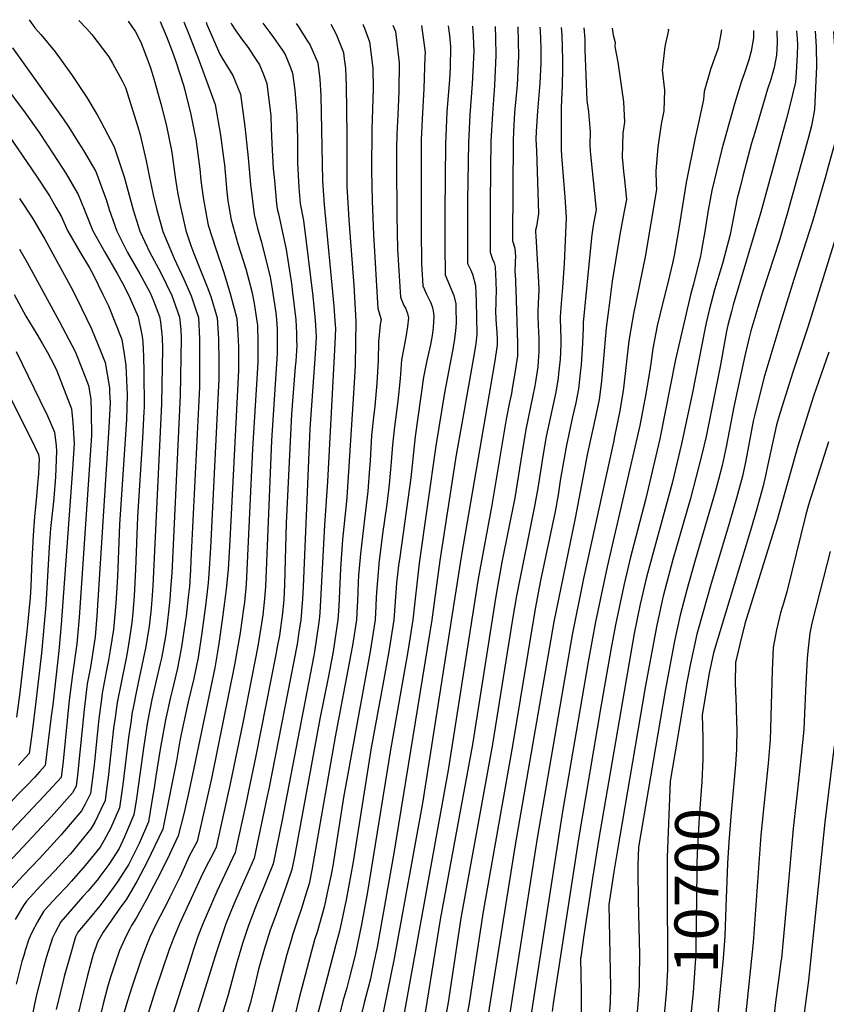
# Model space of a CAD drawing. Units: inches. Extents: x 2624668 to 2629884, y 1433875 to 1438410.
# Drawn here: x 2625722 to 2626252, y 1437747 to 1438395 of the extents above; entities that cross this region are included whole.
import ezdxf
from ezdxf.enums import TextEntityAlignment as Align

# ---------------------------------------------------------------- set-up
doc = ezdxf.new("R2010")
doc.units = ezdxf.units.IN
doc.header["$MEASUREMENT"] = 0
doc.layers.add('tile_2999_07_contour_10ft', color=223, linetype='Continuous')
doc.styles.add('Arial', font='arial.ttf')

msp = doc.modelspace()

# ---------------------------------------------------------------- linework, layer by layer
at = {"layer": 'tile_2999_07_contour_10ft'}
for points, elevation in [([(2625727.78, 1438395.1), (2625731.48, 1438389.79), (2625735.53, 1438385.33), (2625744.86, 1438373.86), (2625755.74, 1438359), (2625765.91, 1438343.81), (2625772.53, 1438332.5), (2625774.93, 1438328.07), (2625783.83, 1438311.46), (2625790.29, 1438291.55), (2625796.32, 1438270.03), (2625800.68, 1438255.79), (2625807.32, 1438241.78), (2625814.33, 1438228.98), (2625821.68, 1438213.54), (2625822.91, 1438210.46), (2625826.72, 1438199.38), (2625827.6, 1438191.2), (2625827.94, 1438185.55), (2625827.15, 1438147.66), (2625821.65, 1438030.7), (2625821.17, 1438023.1), (2625820.51, 1438013.52), (2625819.59, 1438005.35), (2625818.18, 1437993.98), (2625817.48, 1437988.98), (2625814.83, 1437974.82), (2625814.06, 1437971.29), (2625811.72, 1437960.94), (2625808.62, 1437947.52), (2625805.79, 1437932.99), (2625803.33, 1437917.19), (2625798.52, 1437882.51), (2625796.81, 1437871.68), (2625790.62, 1437857.23), (2625787.01, 1437849.48), (2625780.32, 1437838.93), (2625776.42, 1437833.68), (2625774.44, 1437831.03), (2625772.54, 1437828.6), (2625766.59, 1437821.55), (2625763.24, 1437817.89), (2625748.67, 1437801.25), (2625745.01, 1437794.26), (2625743.2, 1437790.59), (2625739.14, 1437777.56), (2625737.28, 1437771.17), (2625734.2, 1437759.2), (2625732.52, 1437752.23), (2625729.27, 1437736.21)], 10980), ([(2625760.59, 1438394.62), (2625765.76, 1438389.16), (2625769.16, 1438385.39), (2625780.27, 1438370.64), (2625782.69, 1438366.38), (2625789.08, 1438354.81), (2625791.35, 1438350.38), (2625799.34, 1438324.54), (2625800.83, 1438319.24), (2625804.86, 1438302.24), (2625807.13, 1438291.31), (2625808.31, 1438285.01), (2625809.38, 1438279.76), (2625811.84, 1438269.87), (2625815.89, 1438255.63), (2625823.38, 1438237.92), (2625829.71, 1438224.2), (2625834.46, 1438213.22), (2625837.57, 1438204.21), (2625839.23, 1438199.07), (2625840, 1438185.1), (2625839.94, 1438153.19), (2625834.31, 1438039.02), (2625833.94, 1438032.88), (2625833.27, 1438021.91), (2625832.54, 1438014.86), (2625831.1, 1438002.47), (2625830.55, 1437998.4), (2625828.2, 1437982.18), (2625825.4, 1437968.12), (2625822.11, 1437954.36), (2625820.86, 1437949.13), (2625817.6, 1437934.14), (2625813.96, 1437914.95), (2625811.16, 1437897.07), (2625810.08, 1437889.54), (2625808.83, 1437881.98), (2625806.32, 1437866.98), (2625800.19, 1437852.82), (2625798.4, 1437849.25), (2625793.35, 1437839.29), (2625786.02, 1437827.67), (2625780.22, 1437819.61), (2625774.31, 1437811.76), (2625767.16, 1437802.88), (2625759.98, 1437794.44), (2625758.4, 1437791.26), (2625754.55, 1437778.24), (2625750.9, 1437765.23), (2625750.37, 1437763.23), (2625745.67, 1437743.53)], 10970), ([(2625792.96, 1438394.14), (2625797.75, 1438387.07), (2625801.34, 1438380.3), (2625806.67, 1438366.52), (2625808.02, 1438362.72), (2625810.53, 1438353.9), (2625814.48, 1438339.65), (2625817.92, 1438326.17), (2625821.47, 1438308.98), (2625821.91, 1438306.17), (2625824.02, 1438291.38), (2625825.5, 1438281.63), (2625826.93, 1438273.93), (2625831.01, 1438256.35), (2625834.19, 1438246.49), (2625836.11, 1438241.26), (2625845.01, 1438219.24), (2625847.34, 1438212.9), (2625851.51, 1438198.76), (2625852.52, 1438184.94), (2625852.68, 1438170.14), (2625852.73, 1438158.72), (2625847.13, 1438047.46), (2625846.12, 1438030.35), (2625845.57, 1438024.31), (2625844.15, 1438011.05), (2625841.51, 1437991.46), (2625839.02, 1437975.33), (2625836.15, 1437961.31), (2625832.46, 1437946.02), (2625827.9, 1437924.83), (2625827.06, 1437920.42), (2625824.75, 1437907.26), (2625815.83, 1437862.28), (2625805.54, 1437840.65), (2625798.99, 1437828.16), (2625791.85, 1437816.16), (2625787.6, 1437810.16), (2625776.5, 1437794.37), (2625773.02, 1437788.19), (2625769.92, 1437779.81), (2625766.27, 1437765.91), (2625763.52, 1437755.26), (2625758.95, 1437736.2)], 10960), ([(2625813.96, 1438393.83), (2625818.25, 1438383.99), (2625822.03, 1438374.33), (2625824.43, 1438367.49), (2625829.34, 1438351.93), (2625830.32, 1438348.6), (2625834.2, 1438332.77), (2625836.64, 1438320.68), (2625837.7, 1438315.24), (2625837.97, 1438313.18), (2625840.07, 1438296.7), (2625840.81, 1438289.21), (2625842.33, 1438278.12), (2625844.68, 1438264.48), (2625845.72, 1438259.82), (2625850.64, 1438244.16), (2625855.9, 1438228.58), (2625860.34, 1438214.07), (2625864.42, 1438198.44), (2625865.25, 1438188.17), (2625865.43, 1438183.73), (2625865.52, 1438180.27), (2625865.53, 1438164.25), (2625859.81, 1438052.17), (2625858.7, 1438033.07), (2625857.46, 1438020.13), (2625857.11, 1438016.67), (2625854.95, 1438000.14), (2625852.65, 1437984.4), (2625851.97, 1437980.18), (2625850.03, 1437968.35), (2625847.25, 1437954.78), (2625836.31, 1437902.28), (2625832.56, 1437884.86), (2625829.6, 1437872.31), (2625826.01, 1437857.81), (2625818.68, 1437842.29), (2625812.09, 1437829.34), (2625805.12, 1437816.04), (2625798.24, 1437803.54), (2625795.22, 1437798.89), (2625794.12, 1437796.73), (2625791.78, 1437791.97), (2625787.33, 1437782.37), (2625784.24, 1437773.26), (2625781.21, 1437764.13), (2625779.37, 1437758.18), (2625776.59, 1437747.33), (2625772.6, 1437731.03)], 10950), ([(2625829.62, 1438393.6), (2625833.35, 1438384.54), (2625839.65, 1438368.05), (2625850.16, 1438339.25), (2625853.81, 1438319.04), (2625855.78, 1438304.06), (2625856.31, 1438299.47), (2625857.95, 1438281.81), (2625858.67, 1438275.88), (2625860.69, 1438263.35), (2625865.24, 1438247.6), (2625870.44, 1438231.17), (2625874.28, 1438216.1), (2625875.99, 1438208.21), (2625877.55, 1438198.12), (2625878.02, 1438193.7), (2625878.16, 1438191.2), (2625878.29, 1438185.8), (2625878.32, 1438169.78), (2625877.87, 1438162.22), (2625874.79, 1438112.67), (2625870.7, 1438023.48), (2625869.46, 1438011.69), (2625868.96, 1438007.2), (2625866.63, 1437991.49), (2625862.98, 1437970.43), (2625847.88, 1437895.53), (2625838.47, 1437854.13), (2625833.46, 1437844.99), (2625827.16, 1437831.01), (2625820.53, 1437817.48), (2625819, 1437814.67), (2625811.34, 1437800.02), (2625807.17, 1437791.18), (2625805.47, 1437786.78), (2625801.65, 1437776.54), (2625795.49, 1437758.32), (2625792.51, 1437749.16), (2625788.83, 1437736.53)], 10940), ([(2625844.25, 1438393.38), (2625844.85, 1438391.9), (2625853.25, 1438372.31), (2625854.95, 1438369.79), (2625861.84, 1438358.28), (2625866.98, 1438346.07), (2625869.87, 1438324.84), (2625871.98, 1438304.22), (2625873.59, 1438286.56), (2625875.81, 1438266.91), (2625878.16, 1438257.6), (2625880.71, 1438248.55), (2625884.13, 1438235.24), (2625886.43, 1438225.88), (2625887.75, 1438217.69), (2625890.16, 1438202.08), (2625890.69, 1438197.79), (2625891.07, 1438191.32), (2625891.11, 1438175.31), (2625887.32, 1438118.08), (2625883.27, 1438021.91), (2625882.81, 1438013.79), (2625881.63, 1438003.38), (2625880.85, 1437997.69), (2625878.33, 1437982.7), (2625868.54, 1437932.28), (2625860.19, 1437892.01), (2625850.94, 1437850.45), (2625848.87, 1437846.23), (2625845.83, 1437840.54), (2625842.21, 1437833.36), (2625826.75, 1437799.99), (2625822.98, 1437790.86), (2625820.07, 1437783.01), (2625810.82, 1437755.78), (2625803.43, 1437732.64)], 10930), ([(2625860.52, 1438393.14), (2625860.96, 1438392.18), (2625863.96, 1438387.74), (2625868.16, 1438381.53), (2625871.96, 1438376.69), (2625875.56, 1438371.39), (2625879.49, 1438365.45), (2625882.07, 1438358.98), (2625884.24, 1438353.07), (2625886.85, 1438331.73), (2625887.15, 1438323.53), (2625887.51, 1438313.51), (2625888.51, 1438297.25), (2625889.22, 1438289.18), (2625890.68, 1438273.79), (2625891.05, 1438270.51), (2625891.84, 1438267.39), (2625897, 1438243.77), (2625900.67, 1438219.87), (2625900.98, 1438217.36), (2625903.41, 1438197.47), (2625903.73, 1438188.78), (2625903.87, 1438183.66), (2625903.91, 1438180.84), (2625903.23, 1438170.39), (2625902.96, 1438166.53), (2625900.53, 1438135.35), (2625896.93, 1438063.76), (2625895.97, 1438023.26), (2625895.41, 1438013.45), (2625894.6, 1438004.36), (2625893.3, 1437994.67), (2625892.53, 1437989.67), (2625891.11, 1437982.18), (2625890.13, 1437977.11), (2625877.09, 1437910.53), (2625872.29, 1437887.53), (2625870.61, 1437879.74), (2625863.4, 1437846.77), (2625851.31, 1437821.26), (2625848.44, 1437814.61), (2625842.11, 1437799.96), (2625838.91, 1437791.47), (2625836.05, 1437782.98), (2625833.27, 1437774.49), (2625812.96, 1437710.82)], 10920), ([(2625881.61, 1438392.83), (2625886.19, 1438386.63), (2625888.62, 1438383.45), (2625894.81, 1438374.6), (2625896.33, 1438372.28), (2625899.82, 1438363.64), (2625901.19, 1438359.95), (2625902.71, 1438348.68), (2625903.92, 1438332.27), (2625904.44, 1438316.16), (2625904.48, 1438300.83), (2625905.34, 1438284.68), (2625906.29, 1438274.1), (2625908.29, 1438262.86), (2625911.42, 1438238.07), (2625914.43, 1438213.05), (2625916.13, 1438197.16), (2625916.6, 1438190.25), (2625916.7, 1438186.37), (2625916.27, 1438178.55), (2625915.87, 1438172.12), (2625912.63, 1438125.68), (2625908.23, 1438021.88), (2625907.72, 1438013.86), (2625906.53, 1438000.04), (2625905.3, 1437991.84), (2625904.11, 1437984.11), (2625885.59, 1437888.88), (2625884.55, 1437883.91), (2625875.86, 1437843.09), (2625872.88, 1437836.04), (2625867.28, 1437823.92), (2625862.49, 1437812.78), (2625857.35, 1437799.94), (2625854.36, 1437791.44), (2625851.16, 1437781.45), (2625826.12, 1437701.24)], 10910), ([(2625903.66, 1438392.51), (2625905.06, 1438390.48), (2625911.12, 1438381.02), (2625912.51, 1438378.84), (2625917.85, 1438366.71), (2625919.17, 1438356.04), (2625919.76, 1438345.08), (2625920.89, 1438289.02), (2625921.92, 1438273.12), (2625928.29, 1438206.41), (2625929.11, 1438196.84), (2625929.49, 1438191.9), (2625929.3, 1438186.73), (2625928.84, 1438177.73), (2625924.28, 1438091.04), (2625922.1, 1438062.33), (2625919.16, 1438004.72), (2625918.79, 1438000.04), (2625916.51, 1437984.8), (2625915.66, 1437979.27), (2625915.17, 1437976.55), (2625894.08, 1437867.28), (2625888.32, 1437839.42), (2625884.32, 1437829.18), (2625882.16, 1437823.71), (2625880.1, 1437819), (2625876.31, 1437809.76), (2625874.94, 1437806.36), (2625872.2, 1437798.86), (2625868.25, 1437787.03), (2625864.93, 1437775.84), (2625864.32, 1437773.49), (2625858.91, 1437753.22), (2625852.93, 1437733.61)], 10900), ([(2625926.33, 1438392.17), (2625929.92, 1438385.58), (2625934.63, 1438373.52), (2625934.95, 1438371.11), (2625936.03, 1438362.88), (2625936.53, 1438351.88), (2625936.95, 1438318.76), (2625936.82, 1438299.23), (2625936.98, 1438285.54), (2625938.28, 1438263.32), (2625941.4, 1438220.09), (2625942.81, 1438196.71), (2625942.7, 1438182.32), (2625942.32, 1438167.49), (2625941.54, 1438152.58), (2625936.93, 1438080.58), (2625936.39, 1438075.91), (2625934, 1438052.82), (2625932.71, 1438033.86), (2625931.56, 1438009.06), (2625931.02, 1438000.04), (2625927.82, 1437979.27), (2625924.67, 1437961.82), (2625919.11, 1437934.9), (2625902.7, 1437845.35), (2625900.79, 1437835.74), (2625897.2, 1437825.31), (2625893.77, 1437815.46), (2625890.13, 1437805.59), (2625886.52, 1437795.71), (2625882.58, 1437782.97), (2625878.88, 1437770.03), (2625876.08, 1437758.77), (2625873.22, 1437747.39), (2625867.81, 1437728.87)], 10890), ([(2625947.55, 1438391.86), (2625947.74, 1438391.53), (2625948.59, 1438389.45), (2625951.84, 1438380.5), (2625953.92, 1438363.14), (2625954.25, 1438349.58), (2625953.35, 1438322.8), (2625953.09, 1438295.88), (2625953.49, 1438275.93), (2625954.4, 1438253.67), (2625957.36, 1438205.09), (2625959.41, 1438197.67), (2625958.93, 1438194.52), (2625957.77, 1438182.93), (2625957.48, 1438170.66), (2625956.61, 1438155.72), (2625955.26, 1438140.69), (2625954.35, 1438133.44), (2625953.2, 1438121.47), (2625952.15, 1438104.66), (2625951.9, 1438099.57), (2625950.76, 1438084.84), (2625949.28, 1438071.89), (2625948.5, 1438066.22), (2625945.8, 1438043.38), (2625944.68, 1438029.41), (2625944.3, 1438024.59), (2625943.84, 1438012.42), (2625943.76, 1438009.06), (2625943.23, 1438000.04), (2625940.59, 1437983.16), (2625939.64, 1437977.37), (2625929.3, 1437923.01), (2625913.9, 1437835.22), (2625912.06, 1437826.34), (2625910.89, 1437822.36), (2625907.16, 1437810.02), (2625904.48, 1437802.43), (2625901.17, 1437792.49), (2625900.16, 1437789.17), (2625897.43, 1437779.71), (2625887.53, 1437741.57)], 10880), ([(2625967.21, 1438391.57), (2625968.93, 1438387.43), (2625971.26, 1438366.67), (2625971.12, 1438348.1), (2625970.66, 1438337.4), (2625970.38, 1438332.78), (2625969.73, 1438319.43), (2625969.62, 1438310.95), (2625969.48, 1438299.81), (2625969.74, 1438266.19), (2625970.32, 1438244.13), (2625972.12, 1438212.46), (2625974.48, 1438207.05), (2625975.5, 1438205.2), (2625976.75, 1438201.6), (2625977.5, 1438198.73), (2625976.78, 1438193.13), (2625975.7, 1438186.12), (2625973.32, 1438173.48), (2625972.86, 1438171.18), (2625972.09, 1438158.96), (2625970.49, 1438143.87), (2625968.17, 1438127.12), (2625966.86, 1438115.22), (2625966.09, 1438103.94), (2625964.82, 1438089.18), (2625963.17, 1438076.17), (2625960.46, 1438056.66), (2625958, 1438037.08), (2625957.64, 1438033.92), (2625956.62, 1438020.82), (2625956.43, 1438018.08), (2625956.23, 1438015.06), (2625956.08, 1438009.06), (2625955.49, 1438000.04), (2625952.21, 1437979.27), (2625934.67, 1437883.01), (2625927.58, 1437838.04), (2625926.32, 1437831.33), (2625924.67, 1437823.35), (2625922.06, 1437810.85), (2625917.3, 1437794.33), (2625915.68, 1437789.3), (2625905.44, 1437751.15), (2625899.73, 1437727.54)], 10870), ([(2625986.03, 1438391.29), (2625988.37, 1438373.61), (2625988.31, 1438370.75), (2625987.62, 1438349.87), (2625986.51, 1438329.51), (2625985.92, 1438316.1), (2625985.76, 1438300.02), (2625985.73, 1438256.62), (2625986.1, 1438234.68), (2625986.88, 1438219.83), (2625989.36, 1438214.49), (2625990.23, 1438212.64), (2625991.99, 1438209.21), (2625993.05, 1438206.22), (2625993.7, 1438203.48), (2625994.22, 1438199.7), (2625993.65, 1438192.5), (2625993.02, 1438187.13), (2625991.92, 1438181.34), (2625990.36, 1438174.48), (2625989.48, 1438170.74), (2625987.4, 1438159.86), (2625981.97, 1438120.8), (2625979, 1438093.56), (2625971.67, 1438041.3), (2625970.96, 1438035.77), (2625969.6, 1438024.35), (2625969.16, 1438018.08), (2625968.78, 1438012.38), (2625968.54, 1438009.06), (2625967.82, 1438000.04), (2625964.46, 1437979.27), (2625960.83, 1437958.49), (2625952.93, 1437915.71), (2625941.04, 1437840.82), (2625936.39, 1437815.73), (2625932.18, 1437795.19), (2625929.75, 1437786.21), (2625920.15, 1437750.05), (2625917.09, 1437738.44)], 10860), ([(2626003.58, 1438391.04), (2626004.56, 1438384.66), (2626005.15, 1438377.36), (2626004.88, 1438363.41), (2626004.44, 1438355.79), (2626002.78, 1438334.39), (2626001.81, 1438313.3), (2626001.49, 1438268.35), (2626001.42, 1438250.89), (2626001.44, 1438246.69), (2626001.64, 1438227.2), (2626003.42, 1438223.02), (2626007.34, 1438213.52), (2626008.64, 1438208.16), (2626008.69, 1438205.79), (2626008.82, 1438195.33), (2626008.45, 1438190.22), (2626007.63, 1438183.46), (2626006.53, 1438177.11), (2626001.17, 1438149.54), (2625995.47, 1438114.62), (2625984.51, 1438037.44), (2625980.29, 1438000.04), (2625977, 1437979.26), (2625965.61, 1437914.45), (2625950.48, 1437820.98), (2625946.61, 1437799.47), (2625942.45, 1437779.29), (2625938.53, 1437763.82), (2625936.96, 1437757.87), (2625934.36, 1437748.98), (2625931.48, 1437737.37)], 10850), ([(2626019.63, 1438390.8), (2626020.12, 1438384.58), (2626020.4, 1438374.48), (2626019.27, 1438352.98), (2626017.8, 1438332.53), (2626016.94, 1438314.11), (2626016.24, 1438275.97), (2626016.25, 1438258.15), (2626016.4, 1438234.57), (2626018.34, 1438230.73), (2626019.56, 1438227.51), (2626021.48, 1438220.23), (2626021.8, 1438214.79), (2626021.94, 1438209.86), (2626022.46, 1438188.03), (2626021.72, 1438181.94), (2626020.9, 1438176.36), (2626012.63, 1438129.2), (2626008.93, 1438108.71), (2625998.18, 1438039), (2625992.94, 1438000.04), (2625967.81, 1437846.34), (2625956.82, 1437784.5), (2625954.53, 1437773.55), (2625952.45, 1437763.79), (2625948.3, 1437747.94), (2625945.51, 1437736.31)], 10840), ([(2626034.49, 1438390.58), (2626034.7, 1438383.15), (2626034.96, 1438371.73), (2626034.04, 1438351.78), (2626032.72, 1438333.33), (2626031.66, 1438314.89), (2626031.35, 1438297.21), (2626031.12, 1438272.61), (2626031.14, 1438243.84), (2626031.16, 1438241.94), (2626031.41, 1438241.37), (2626032.86, 1438237.54), (2626033.77, 1438235.1), (2626034.43, 1438232.42), (2626035.04, 1438222.72), (2626035.1, 1438216.17), (2626034.97, 1438211.3), (2626034.86, 1438208.14), (2626034.79, 1438203.65), (2626035.06, 1438197.8), (2626035.66, 1438189.23), (2626035.78, 1438185.03), (2626035.81, 1438180.89), (2626034.1, 1438169.3), (2626012.1, 1438041.55), (2625986.64, 1437879.32), (2625968.15, 1437777.13), (2625959.41, 1437735.27)], 10830), ([(2626049.34, 1438390.36), (2626049.79, 1438370.99), (2626048.89, 1438352.1), (2626047.32, 1438334.1), (2626046.54, 1438321.2), (2626046.33, 1438315.67), (2626045.92, 1438251.35), (2626045.92, 1438249.31), (2626046.14, 1438248.81), (2626047.5, 1438244.72), (2626047.8, 1438238.99), (2626047.78, 1438236.22), (2626047.67, 1438234.06), (2626047.54, 1438229.95), (2626047.8, 1438223.73), (2626047.9, 1438221.61), (2626048.13, 1438217.52), (2626049.27, 1438181.94), (2626049.26, 1438177.06), (2626049.12, 1438173.77), (2626047.87, 1438165.25), (2626047.47, 1438162.52), (2626045.78, 1438152.28), (2626045.19, 1438149.09), (2626043.72, 1438142.21), (2626041.65, 1438132.14), (2626032.33, 1438075.62), (2626023.26, 1438026.96), (2626003.5, 1437901.13), (2625968.56, 1437707.28)], 10820), ([(2626063.85, 1438390.15), (2626064.1, 1438387.93), (2626064.49, 1438376.64), (2626064.61, 1438371.26), (2626064.48, 1438366.79), (2626063.84, 1438353.36), (2626062.31, 1438334.9), (2626061.56, 1438321.55), (2626061.38, 1438316.47), (2626061.67, 1438308.96), (2626062.97, 1438267.62), (2626062.66, 1438264.68), (2626061.61, 1438258.87), (2626061.03, 1438256.64), (2626061.01, 1438255.12), (2626061.18, 1438252.55), (2626062.93, 1438222.34), (2626063.22, 1438217.32), (2626062.98, 1438212.64), (2626062.74, 1438208.52), (2626062.58, 1438202.86), (2626062.64, 1438199.94), (2626062.79, 1438194.03), (2626063.21, 1438185.15), (2626063.31, 1438180.44), (2626063.22, 1438176.37), (2626062.89, 1438170.39), (2626062.54, 1438166.59), (2626061.04, 1438156.68), (2626060.6, 1438153.99), (2626059.17, 1438146.53), (2626054.89, 1438126.45), (2626052.95, 1438114.79), (2626047.35, 1438080.31), (2626039.01, 1438037.94), (2626034.89, 1438015.64), (2626019.57, 1437917.93), (2625998.24, 1437802.69), (2625988.46, 1437741.65)], 10810), ([(2626077.94, 1438389.94), (2626078.42, 1438385.22), (2626078.88, 1438368.56), (2626078.81, 1438362.77), (2626078.63, 1438352.04), (2626078.04, 1438337.33), (2626077.88, 1438313.55), (2626077.94, 1438309.59), (2626078.19, 1438305.38), (2626078.76, 1438297.45), (2626080.34, 1438278.31), (2626081.16, 1438264.81), (2626080.01, 1438234.69), (2626078.87, 1438218.79), (2626077.74, 1438205.61), (2626077.34, 1438199.39), (2626077.46, 1438190.58), (2626077.66, 1438186.23), (2626077.63, 1438181.77), (2626077.51, 1438176.29), (2626077.18, 1438171.65), (2626076.29, 1438162.04), (2626076.03, 1438159.37), (2626074.33, 1438149.93), (2626068.17, 1438120.74), (2626066.14, 1438109.12), (2626062.53, 1438086.76), (2626060.68, 1438075.86), (2626048.61, 1438015.91), (2626045.95, 1438000.46), (2626032.82, 1437918.13), (2626011.94, 1437803.68), (2626003.51, 1437748.1), (2625991.7, 1437683.53)], 10800), ([(2626092.77, 1438389.72), (2626093.5, 1438382.37), (2626093.57, 1438375.34), (2626094.73, 1438341.95), (2626095.93, 1438334.48), (2626097.03, 1438321.2), (2626096.74, 1438312.98), (2626096.96, 1438308.52), (2626098.24, 1438295.68), (2626099.69, 1438282.89), (2626100.55, 1438273.89), (2626100.91, 1438270.03), (2626100.11, 1438265.48), (2626099.11, 1438259.52), (2626098.13, 1438253.54), (2626097.41, 1438247.17), (2626092.38, 1438195.86), (2626092.39, 1438192.18), (2626092.08, 1438182.17), (2626091.01, 1438167.98), (2626090.74, 1438164.4), (2626089.46, 1438152.18), (2626087.61, 1438142.83), (2626085.47, 1438133.62), (2626081.48, 1438115.02), (2626079.53, 1438104.11), (2626077.6, 1438092.97), (2626075.87, 1438082.3), (2626073.94, 1438071.43), (2626064.4, 1438026.02), (2626060.82, 1438007.33), (2626046.12, 1437918.33), (2626026.58, 1437808.14), (2626017.34, 1437747.62), (2626001.26, 1437659.52)], 10790), ([(2626111.57, 1438389.44), (2626112.07, 1438384.9), (2626113.49, 1438380.07), (2626113.33, 1438377.56), (2626115.22, 1438367.16), (2626118.86, 1438341.02), (2626119.55, 1438327.63), (2626118.57, 1438320.31), (2626118.09, 1438304.47), (2626118.27, 1438302.41), (2626119, 1438295.16), (2626119.66, 1438289.6), (2626120.85, 1438276.72), (2626119.4, 1438269.08), (2626116.51, 1438253.78), (2626111.45, 1438222.89), (2626109.65, 1438208.92), (2626107.6, 1438192.28), (2626105.54, 1438169.39), (2626104.74, 1438159.76), (2626104.45, 1438157.06), (2626102.93, 1438144.97), (2626101.02, 1438135.65), (2626095.33, 1438109.81), (2626087.19, 1438067.01), (2626073.04, 1437998.75), (2626047.71, 1437852.01), (2626028.19, 1437729.24)], 10780), ([(2626148.17, 1438388.9), (2626148.55, 1438388.16), (2626146.09, 1438377.56), (2626144.33, 1438361.84), (2626145.94, 1438348.75), (2626145.51, 1438335.04), (2626143.76, 1438326.29), (2626141.54, 1438311.15), (2626140.14, 1438295.68), (2626140.52, 1438286.59), (2626140.78, 1438283.42), (2626133.2, 1438239), (2626125.46, 1438201.47), (2626122.82, 1438186.33), (2626122.48, 1438183.49), (2626121.35, 1438174.12), (2626120.71, 1438168.08), (2626118.87, 1438152.6), (2626118.42, 1438149.68), (2626116.52, 1438137.7), (2626113.13, 1438120.8), (2626112.34, 1438117.02), (2626092.74, 1438027.32), (2626085.2, 1437990.21), (2626062.14, 1437856.37), (2626041.26, 1437722.82)], 10770), ([(2626183.49, 1438388.38), (2626182.64, 1438383.37), (2626181.23, 1438376.35), (2626178.82, 1438369.84), (2626176.12, 1438362.33), (2626172.04, 1438347.79), (2626171.52, 1438342.46), (2626168.65, 1438329.28), (2626166.03, 1438317.42), (2626160.2, 1438287.96), (2626155.27, 1438257.55), (2626152.24, 1438239.89), (2626151.19, 1438234.8), (2626148.22, 1438221.86), (2626144.67, 1438207.97), (2626141.18, 1438193.48), (2626138.29, 1438178.71), (2626136.89, 1438168.7), (2626136.52, 1438165.98), (2626133.97, 1438149.96), (2626129.69, 1438128.04), (2626108.32, 1438034.9), (2626100.54, 1437998.7), (2626095.63, 1437972.49), (2626078.75, 1437873.86), (2626057.4, 1437735.03)], 10760), ([(2626204.6, 1438388.07), (2626204.56, 1438383.17), (2626202.88, 1438374.33), (2626201.46, 1438368.6), (2626198.27, 1438359.37), (2626196.51, 1438354.59), (2626192.33, 1438340.35), (2626184.82, 1438313.92), (2626183.77, 1438309.95), (2626177.17, 1438282.69), (2626174.76, 1438269.62), (2626172.76, 1438256.95), (2626170.31, 1438243.37), (2626169.53, 1438239.41), (2626164.84, 1438220.44), (2626163.16, 1438213.97), (2626153.28, 1438171.31), (2626142.89, 1438119.27), (2626133.37, 1438078.93), (2626123.37, 1438040.36), (2626119.16, 1438022.62), (2626113.61, 1437996.68), (2626110.59, 1437980.3), (2626104.09, 1437942.86), (2626089.37, 1437855.96), (2626072.78, 1437747.5), (2626072.05, 1437742.3)], 10750), ([(2626219.84, 1438387.85), (2626220.06, 1438379.79), (2626219.73, 1438371.71), (2626218.03, 1438363.63), (2626215.88, 1438355.66), (2626213.7, 1438349.43), (2626205.34, 1438320.94), (2626203.26, 1438313.81), (2626197.59, 1438292.1), (2626195.71, 1438284.8), (2626193.84, 1438277.51), (2626192.52, 1438270.79), (2626189.11, 1438253.67), (2626184.19, 1438234.7), (2626182.63, 1438229.52), (2626178.93, 1438217.35), (2626175.36, 1438203.96), (2626173.45, 1438195.59), (2626172.31, 1438190.12), (2626164.16, 1438148.6), (2626157.2, 1438115.94), (2626150.97, 1438090.1), (2626134.18, 1438028.12), (2626130.01, 1438010.33), (2626126.08, 1437990.94), (2626102.84, 1437856.16), (2626098.59, 1437829.92), (2626092.69, 1437790.82), (2626090.79, 1437777.8), (2626090.74, 1437777.44), (2626091.04, 1437755.15), (2626091.16, 1437747.23), (2626091.15, 1437736.98)], 10740), ([(2626232.91, 1438387.66), (2626233.3, 1438382.54), (2626233.42, 1438378.45), (2626233.15, 1438372.03), (2626232.58, 1438360.31), (2626232.12, 1438353.92), (2626228.31, 1438337.81), (2626226.33, 1438330.13), (2626209.43, 1438268.48), (2626191.11, 1438207.35), (2626189.95, 1438203.04), (2626187.59, 1438193.91), (2626186.75, 1438189.98), (2626182.75, 1438168), (2626173.33, 1438120.69), (2626170.58, 1438108.78), (2626162.97, 1438079.86), (2626151.44, 1438039.84), (2626145.13, 1438015.72), (2626144.92, 1438014.84), (2626140.88, 1437996.5), (2626133.52, 1437956.79), (2626114.78, 1437847.28), (2626112.64, 1437834.13), (2626110.69, 1437821.1), (2626109.42, 1437812.57), (2626110.23, 1437768.65), (2626110.31, 1437758.32), (2626110.24, 1437748.03), (2626109.34, 1437737.03)], 10730), ([(2626245.14, 1438387.48), (2626245.79, 1438377.2), (2626245.95, 1438364.37), (2626244.64, 1438335.93), (2626242.77, 1438325.19), (2626240.47, 1438316.9), (2626226.71, 1438267.29), (2626221.55, 1438250.01), (2626210.43, 1438215.69), (2626207.33, 1438205.69), (2626202.7, 1438190.29), (2626201.58, 1438185.83), (2626198.85, 1438173.91), (2626191.47, 1438140.2), (2626186.5, 1438113.97), (2626183.9, 1438101.65), (2626181.45, 1438092.39), (2626179.32, 1438084.4), (2626166.09, 1438039.25), (2626160.6, 1438019.7), (2626156.22, 1438003.15), (2626152.74, 1437987), (2626152.07, 1437983.83), (2626146.29, 1437953.23), (2626128.79, 1437850.28), (2626128.32, 1437838.64), (2626128.33, 1437834.27), (2626128.54, 1437815.6), (2626129.4, 1437779.63), (2626129.27, 1437764.32), (2626129.23, 1437759.58), (2626129.22, 1437759.03), (2626128.49, 1437747), (2626127.24, 1437734.66)], 10720), ([(2626257.21, 1438387.3), (2626259.08, 1438357.64), (2626259.53, 1438344.87), (2626259.41, 1438339.38), (2626259.13, 1438330.32), (2626260.51, 1438322.52), (2626253.89, 1438299.22), (2626251.57, 1438291.07), (2626243.26, 1438262.15), (2626231.05, 1438224.01), (2626221.89, 1438194.25), (2626211.26, 1438159.14), (2626205.35, 1438135.18), (2626204.39, 1438130.82), (2626199.44, 1438104.83), (2626197.24, 1438094.52), (2626193.34, 1438080.21), (2626188.57, 1438063.49), (2626176.32, 1438022.5), (2626171.44, 1438005.41), (2626167.23, 1437990.68), (2626163.1, 1437971.34), (2626160.71, 1437959.11), (2626152.76, 1437911.86)], 10710), ([(2626269.75, 1438387.11), (2626271.15, 1438374.65), (2626272.61, 1438356.1), (2626276.79, 1438340.9), (2626280.82, 1438325.53), (2626270.76, 1438292.13), (2626260.13, 1438256.91), (2626240.55, 1438193.42), (2626230.46, 1438163.11), (2626222.13, 1438136.51), (2626219.72, 1438128.41), (2626218.46, 1438123.29), (2626215.83, 1438111.32), (2626213.37, 1438099.26), (2626212.61, 1438095.86), (2626210.68, 1438087.33), (2626206.63, 1438073.1), (2626202.51, 1438058.92), (2626178.12, 1437978.34), (2626175.25, 1437965.03), (2626170.69, 1437937.52), (2626171.09, 1437922.41), (2626171.14, 1437911.73)], 10700), ([(2625716.94, 1438376.5), (2625750.22, 1438329.85), (2625753.85, 1438324.41), (2625758.67, 1438316.93), (2625763.64, 1438308.99), (2625771.62, 1438295.23), (2625778.72, 1438276.18), (2625780.55, 1438270.19), (2625785.54, 1438255.94), (2625792.64, 1438241.93), (2625800.75, 1438227.91), (2625807.54, 1438215.25), (2625809.69, 1438210.13), (2625813.66, 1438199.7), (2625814.34, 1438196.2), (2625815.38, 1438185.86), (2625815.55, 1438178.37), (2625814.87, 1438142.25), (2625809.18, 1438022.51), (2625808.53, 1438013.22), (2625807.86, 1438005.2), (2625806.72, 1437995.79), (2625804.83, 1437983.9), (2625804.38, 1437981.43), (2625800.54, 1437962.65), (2625798.54, 1437953.39), (2625796.24, 1437942.19), (2625795.68, 1437939.32), (2625794.65, 1437932.43), (2625793.28, 1437922.63), (2625789.49, 1437891.55), (2625787.31, 1437876.38), (2625781.47, 1437862.74), (2625777.24, 1437855.09), (2625774.47, 1437850.48), (2625764.64, 1437838.28), (2625755.79, 1437828.06), (2625752.32, 1437824.26), (2625746.48, 1437818.12), (2625743.07, 1437814.39), (2625737.37, 1437808.07), (2625733.39, 1437801.25), (2625729.69, 1437794.28), (2625727.72, 1437789.9), (2625725.3, 1437782.3), (2625724.28, 1437779.06), (2625723.13, 1437775.05), (2625719.3, 1437760.25)], 10990), ([(2625710.61, 1438353.45), (2625725.3, 1438333.85), (2625734.42, 1438320.83), (2625743.68, 1438306.81), (2625752.12, 1438293.68), (2625760.18, 1438280.02), (2625764.01, 1438270.36), (2625769.8, 1438256.1), (2625777.66, 1438242.08), (2625785.78, 1438228.06), (2625789.34, 1438221.67), (2625793.19, 1438214.05), (2625798.93, 1438201.1), (2625799.58, 1438199.44), (2625802.16, 1438186.5), (2625802.67, 1438183.07), (2625803.11, 1438173.13), (2625803.26, 1438163.23), (2625803.48, 1438139.98), (2625803.37, 1438137.04), (2625802.39, 1438119.66), (2625799.08, 1438067.77), (2625797.87, 1438033.21), (2625796.97, 1438015.81), (2625796.01, 1438004.6), (2625795.43, 1437998.27), (2625793.91, 1437988.01), (2625792.36, 1437978.28), (2625791.45, 1437973.7), (2625788.55, 1437959.65), (2625785.79, 1437945.52), (2625784.42, 1437935.7), (2625783.46, 1437928.79), (2625779.87, 1437896.3), (2625779.05, 1437890.12), (2625777.8, 1437881.09), (2625775.12, 1437875.28), (2625771.03, 1437866.92), (2625768.44, 1437862.38), (2625754.95, 1437845.97), (2625751.83, 1437842.53), (2625744.67, 1437834.76), (2625735.26, 1437824.88), (2625726.06, 1437814.88), (2625724.16, 1437811.93), (2625718.59, 1437802.8)], 11000), ([(2625707.87, 1438327.98), (2625732.66, 1438292.16), (2625741.15, 1438279.09), (2625745.49, 1438271.68), (2625749.13, 1438265.34), (2625753.09, 1438256.27), (2625761.12, 1438242.25), (2625767.54, 1438231.8), (2625770.22, 1438226.9), (2625776.44, 1438214.13), (2625780.03, 1438206.71), (2625788.79, 1438184.56), (2625790.3, 1438174.93), (2625791.4, 1438167.52), (2625792.43, 1438148.15), (2625791.87, 1438131.82), (2625787.28, 1438062.87), (2625785.95, 1438028.26), (2625784.89, 1438010.91), (2625783.3, 1437993.57), (2625781.21, 1437980.11), (2625780.17, 1437973.56), (2625778.62, 1437965.88), (2625775.97, 1437951.68), (2625775.43, 1437947.77), (2625773.7, 1437934.91), (2625771.92, 1437917.83), (2625770.67, 1437904.45), (2625770.28, 1437901.05), (2625768.29, 1437885.79), (2625764.75, 1437878.78), (2625762.4, 1437874.31), (2625748.67, 1437858.36), (2625734.67, 1437842.97), (2625723.89, 1437831.73), (2625714.75, 1437821.69)], 11010), ([(2625721.48, 1438277.3), (2625730.1, 1438264.4), (2625733.98, 1438257.74), (2625738.08, 1438250.64), (2625754.97, 1438219.64), (2625759.04, 1438212.04), (2625768.96, 1438191.69), (2625775.32, 1438176.01), (2625777.87, 1438169.5), (2625780.65, 1438152.69), (2625780.82, 1438149.78), (2625781.06, 1438143.13), (2625780.37, 1438126.6), (2625772.44, 1438002.57), (2625771.22, 1437988.89), (2625768.13, 1437968.9), (2625766.12, 1437957.86), (2625764.02, 1437940.98), (2625759.72, 1437897.8), (2625758.78, 1437890.49), (2625756.44, 1437886.07), (2625742.45, 1437870.64), (2625714.2, 1437840.34)], 11020), ([(2625721.56, 1438243.95), (2625726.59, 1438235.37), (2625747.54, 1438196.63), (2625758.12, 1438176.74), (2625763.24, 1438163.99), (2625766.88, 1438154.33), (2625768.45, 1438145.4), (2625768.7, 1438136.21), (2625768.86, 1438121.39), (2625760.75, 1438001.56), (2625759.25, 1437984.25), (2625756.27, 1437964.03), (2625754.19, 1437947.14), (2625750.18, 1437906.97), (2625748.92, 1437896.31), (2625746.36, 1437893.39), (2625737.55, 1437883.92), (2625709.25, 1437853.88)], 11030), ([(2625717.89, 1438214.13), (2625725.62, 1438200.04), (2625732.85, 1438188.03), (2625736.73, 1438181.72), (2625739.88, 1438176.01), (2625744.54, 1438167.2), (2625746.05, 1438163.99), (2625755.71, 1438138.93), (2625756.67, 1438129.94), (2625757.36, 1438116.17), (2625756.38, 1438099.31), (2625748.9, 1437996.97), (2625747.38, 1437979.65), (2625743.33, 1437944.09), (2625742.43, 1437936.63), (2625738.44, 1437904.14), (2625734.69, 1437899.88), (2625731.55, 1437896.43), (2625726.21, 1437890.97)], 11040), ([(2625697.38, 1438181.62), (2625728.98, 1438119.31), (2625733.93, 1438108.9), (2625734.35, 1438105.74), (2625734.03, 1438096.17), (2625733.43, 1438089.03), (2625732.55, 1438078.77), (2625731.43, 1438068.13), (2625730.41, 1438055.45), (2625729.7, 1438038.99), (2625729.02, 1438022.1), (2625728.5, 1438014.71), (2625726.39, 1437992.33), (2625721.67, 1437952.15), (2625719.6, 1437935.96)], 11060), ([(2625719.29, 1438176.6), (2625734.89, 1438144.7), (2625739.91, 1438134.39), (2625744.55, 1438123.54), (2625745.57, 1438114.62), (2625745.86, 1438110.96), (2625745.15, 1438094.22), (2625744.06, 1438080.13), (2625743.72, 1438075.98), (2625741.99, 1438060.25), (2625741.11, 1438047.94), (2625738.83, 1438009.58), (2625735.95, 1437978.08), (2625732.06, 1437944.38), (2625730.02, 1437928.17), (2625727.96, 1437911.98), (2625720.9, 1437904.39)], 11050), ([(2626254.13, 1438176.23), (2626244.05, 1438147.24), (2626233.72, 1438114.37), (2626220.09, 1438065.9), (2626198.9, 1437997.36), (2626195.56, 1437983.93), (2626192.72, 1437972.04), (2626192.4, 1437958.06), (2626193.04, 1437943.08), (2626193.38, 1437931.83), (2626193.46, 1437928.99), (2626193.29, 1437914.74), (2626192.63, 1437904.9), (2626192.28, 1437899.86), (2626189.91, 1437873.16)], 10690), ([(2626253.79, 1438117.19), (2626240.71, 1438075.63), (2626238.71, 1438068.5), (2626226.37, 1438018.53), (2626224.37, 1438011.74), (2626222.27, 1438004.58), (2626219.72, 1437993.39), (2626217.52, 1437981.76), (2626216.7, 1437966.6), (2626216.03, 1437936.56), (2626215.75, 1437928.34), (2626215.45, 1437921.26), (2626214.2, 1437905.43), (2626209.32, 1437858.25), (2626204.24, 1437787.54), (2626192.56, 1437676.02)], 10680), ([(2626254.95, 1438044.95), (2626243.5, 1438000.4), (2626242.73, 1437996.84), (2626242.03, 1437993.5), (2626241.62, 1437991.2), (2626240.34, 1437979.51), (2626239.91, 1437974.55), (2626238.94, 1437957.99), (2626238.38, 1437943.38), (2626237.55, 1437927.77), (2626235.89, 1437910.76), (2626234.13, 1437894.13), (2626230.54, 1437862.6), (2626227.79, 1437830.16), (2626222.85, 1437777.2), (2626222.6, 1437775.04), (2626221.4, 1437766.15), (2626219.17, 1437750.04), (2626211.79, 1437686.14)], 10670), ([(2626257.63, 1437917.15), (2626251.55, 1437866.91), (2626240.79, 1437762.54), (2626226.52, 1437655.7)], 10660), ([(2626152.76, 1437911.86), (2626149.74, 1437893.9), (2626147.72, 1437843.81), (2626147.72, 1437835.18), (2626147.77, 1437806.42), (2626148.03, 1437790.42), (2626147.9, 1437769.85), (2626147.26, 1437757.02), (2626146.21, 1437744.65), (2626144.77, 1437731.83)], 10710), ([(2626171.14, 1437911.73), (2626171.16, 1437908.23), (2626170.41, 1437893.42), (2626168.79, 1437870.42), (2626167.38, 1437846.12), (2626167.2, 1437839.55), (2626167.13, 1437834.56), (2626166.89, 1437801.35), (2626166.54, 1437780.65), (2626165.76, 1437767.7), (2626164.75, 1437754.7), (2626162.36, 1437731.71)], 10700), ([(2625726.21, 1437890.97), (2625720.5, 1437885.12), (2625706.37, 1437870), (2625692.37, 1437854.14), (2625682.25, 1437839.64), (2625666.28, 1437813.22), (2625658.31, 1437800), (2625650.88, 1437786.68), (2625650.65, 1437786.24), (2625644.5, 1437773.11), (2625636.76, 1437754.92), (2625635.28, 1437751.35)], 11040), ([(2626189.91, 1437873.16), (2626188.2, 1437853.92), (2626187.31, 1437839.66), (2626186.4, 1437810.84), (2626185.62, 1437791.7), (2626184.48, 1437777.09), (2626182.18, 1437752.4), (2626180.09, 1437731.58)], 10690)]:
    msp.add_lwpolyline(points, dxfattribs=dict(at, elevation=elevation))

# ---------------------------------------------------------------- texts
at = {"color": 18, "style": 'Arial'}
msp.add_text('10700', height=28.8, rotation=89.58686, dxfattribs=at).set_placement((2626167.04, 1437821.72), align=Align.MIDDLE_CENTER)

doc.saveas('drawing.dxf')
